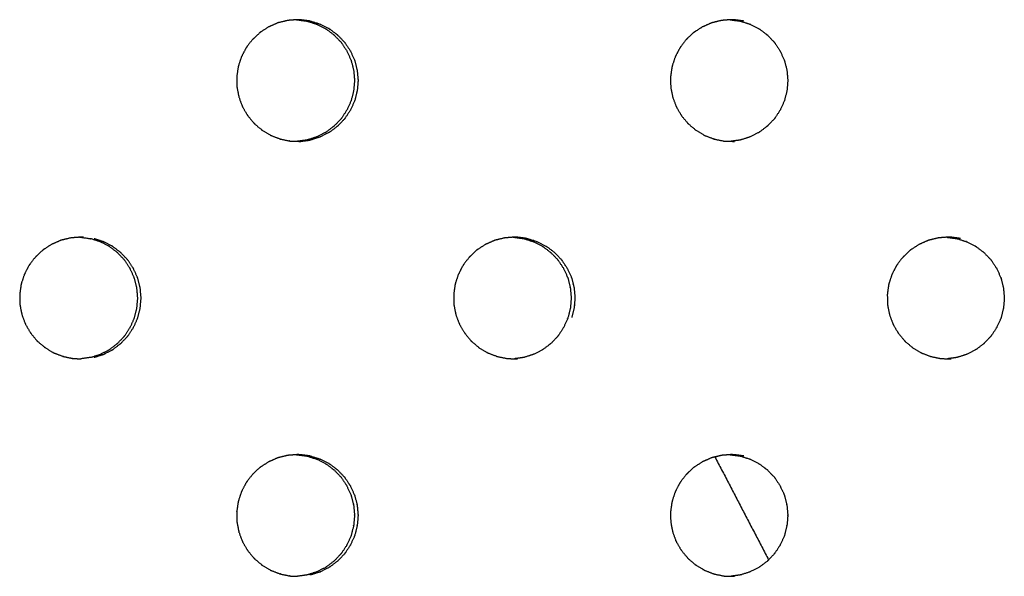
# Model space of a CAD drawing. Units: millimetres. Extents: x 234 to 3544, y -568 to 1747.
# Drawn here: x 1452 to 1508, y 154 to 186 of the extents above; entities that cross this region are included whole.
import ezdxf

# ---------------------------------------------------------------- set-up
doc = ezdxf.new("R2010")
doc.units = ezdxf.units.MM
doc.header["$MEASUREMENT"] = 0

msp = doc.modelspace()

# ---------------------------------------------------------------- linework, layer by layer
at = {"color": 0}
for points, knots in [([(1466.904, 185.928), (1466.671, 185.871), (1466.438, 185.814), (1466.405, 185.807), (1466.373, 185.799), (1466.338, 185.787), (1466.303, 185.775), (1466.097, 185.683), (1465.89, 185.591), (1465.843, 185.57), (1465.796, 185.549), (1465.591, 185.416), (1465.386, 185.283), (1465.361, 185.267), (1465.337, 185.251), (1465.308, 185.228), (1465.279, 185.205), (1465.111, 185.047), (1464.944, 184.889), (1464.909, 184.857), (1464.874, 184.824), (1464.722, 184.627), (1464.571, 184.43), (1464.555, 184.41), (1464.54, 184.39), (1464.52, 184.359), (1464.5, 184.328), (1464.392, 184.119), (1464.284, 183.911), (1464.264, 183.872), (1464.244, 183.833), (1464.164, 183.593), (1464.085, 183.353), (1464.078, 183.333), (1464.071, 183.312), (1464.063, 183.277), (1464.055, 183.241), (1464.021, 183.004), (1463.987, 182.768), (1463.982, 182.729), (1463.976, 182.689), (1463.98, 182.432), (1463.985, 182.175), (1463.985, 182.158), (1463.985, 182.14), (1463.989, 182.104), (1463.993, 182.067), (1464.04, 181.829), (1464.087, 181.591), (1464.094, 181.556), (1464.101, 181.521), (1464.191, 181.276), (1464.281, 181.031), (1464.286, 181.019), (1464.29, 181.006), (1464.306, 180.972), (1464.322, 180.939), (1464.447, 180.727), (1464.572, 180.515), (1464.588, 180.487), (1464.604, 180.459), (1464.772, 180.255), (1464.941, 180.051), (1464.947, 180.044), (1464.953, 180.037), (1464.979, 180.01), (1465.005, 179.984), (1465.195, 179.823), (1465.386, 179.661), (1465.408, 179.643), (1465.429, 179.625), (1465.659, 179.486), (1465.888, 179.348), (1465.893, 179.345), (1465.898, 179.342), (1465.931, 179.326), (1465.964, 179.31), (1466.201, 179.219), (1466.438, 179.129), (1466.46, 179.12), (1466.483, 179.112)], [0, 0, 0, 1, 1, 2, 2, 3, 3, 4, 4, 5, 5, 6, 6, 7, 7, 8, 8, 9, 9, 10, 10, 11, 11, 12, 12, 13, 13, 14, 14, 15, 15, 16, 16, 17, 17, 18, 18, 19, 19, 20, 20, 21, 21, 22, 22, 23, 23, 24, 24, 25, 25, 26, 26, 27, 27, 28, 28, 29, 29, 30, 30, 31, 31, 32, 32, 33, 33, 34, 34, 35, 35, 36, 36, 37, 37, 38, 38, 39, 39, 40, 40, 40]), ([(1467.407, 185.968), (1467.211, 185.952), (1467.015, 185.937), (1466.96, 185.932), (1466.904, 185.928)], [5.115499, 5.115499, 5.115499, 6, 6, 7, 7, 7]), ([(1468.187, 185.895), (1467.915, 185.931), (1467.643, 185.967), (1467.625, 185.968), (1467.606, 185.968), (1467.532, 185.97), (1467.458, 185.972), (1467.432, 185.97), (1467.407, 185.968)], [2, 2, 2, 3, 3, 4, 4, 5, 5, 5.115499, 5.115499, 5.115499]), ([(1467.407, 185.968), (1467.423, 185.968), (1467.439, 185.967), (1467.711, 185.931), (1467.983, 185.895), (1467.983, 185.895), (1467.983, 185.895)], [-0.868448, -0.868448, -0.868448, 0, 0, 1, 1, 1.000116, 1.000116, 1.000116]), ([(1467.983, 185.895), (1467.986, 185.894), (1467.989, 185.894), (1468.022, 185.886), (1468.055, 185.879), (1468.304, 185.799), (1468.554, 185.718), (1468.565, 185.715), (1468.576, 185.711), (1468.823, 185.586), (1469.071, 185.46), (1469.077, 185.456), (1469.083, 185.453), (1469.108, 185.437), (1469.133, 185.421), (1469.346, 185.26), (1469.558, 185.099), (1469.564, 185.094), (1469.57, 185.09), (1469.762, 184.889), (1469.954, 184.688), (1469.961, 184.679), (1469.968, 184.671), (1469.984, 184.651), (1470, 184.63), (1470.149, 184.405), (1470.299, 184.179), (1470.301, 184.176), (1470.302, 184.173), (1470.418, 183.92), (1470.533, 183.666), (1470.538, 183.652), (1470.543, 183.638), (1470.55, 183.617), (1470.557, 183.597), (1470.624, 183.331), (1470.692, 183.065), (1470.692, 183.064), (1470.692, 183.064), (1470.717, 182.787), (1470.742, 182.51), (1470.742, 182.491), (1470.742, 182.472), (1470.742, 182.454), (1470.742, 182.436), (1470.718, 182.163), (1470.693, 181.89), (1470.692, 181.885), (1470.691, 181.881), (1470.624, 181.615), (1470.558, 181.349), (1470.55, 181.328), (1470.543, 181.306), (1470.538, 181.293), (1470.533, 181.28), (1470.42, 181.03), (1470.307, 180.78), (1470.303, 180.773), (1470.298, 180.766), (1470.15, 180.541), (1470.001, 180.315), (1469.984, 180.295), (1469.968, 180.274), (1469.961, 180.266), (1469.955, 180.258), (1469.766, 180.06), (1469.577, 179.861), (1469.567, 179.854), (1469.557, 179.846), (1469.346, 179.686), (1469.135, 179.525), (1469.109, 179.508), (1469.083, 179.492), (1469.078, 179.489), (1469.072, 179.485), (1468.828, 179.361), (1468.585, 179.237), (1468.569, 179.232), (1468.554, 179.227), (1468.305, 179.147), (1468.056, 179.066), (1468.023, 179.059), (1467.989, 179.051), (1467.987, 179.05), (1467.984, 179.05)], [0, 0, 0, 1, 1, 2, 2, 3, 3, 4, 4, 5, 5, 6, 6, 7, 7, 8, 8, 9, 9, 10, 10, 11, 11, 12, 12, 13, 13, 14, 14, 15, 15, 16, 16, 17, 17, 18, 18, 19, 19, 20, 20, 21, 21, 22, 22, 23, 23, 24, 24, 25, 25, 26, 26, 27, 27, 28, 28, 29, 29, 30, 30, 31, 31, 32, 32, 33, 33, 34, 34, 35, 35, 36, 36, 37, 37, 38, 38, 39, 39, 40, 40, 41, 41, 42, 42, 42]), ([(1468.187, 185.895), (1468.19, 185.894), (1468.193, 185.894), (1468.226, 185.886), (1468.259, 185.879), (1468.508, 185.799), (1468.758, 185.718), (1468.769, 185.715), (1468.78, 185.711), (1469.027, 185.586), (1469.275, 185.46), (1469.281, 185.456), (1469.287, 185.453), (1469.312, 185.437), (1469.337, 185.421), (1469.55, 185.26), (1469.762, 185.099), (1469.768, 185.094), (1469.774, 185.09), (1469.966, 184.889), (1470.158, 184.688), (1470.165, 184.679), (1470.172, 184.671), (1470.188, 184.651), (1470.204, 184.63), (1470.353, 184.405), (1470.503, 184.179), (1470.505, 184.176), (1470.507, 184.173), (1470.622, 183.92), (1470.737, 183.666), (1470.742, 183.652), (1470.747, 183.638), (1470.754, 183.617), (1470.761, 183.597), (1470.828, 183.331), (1470.896, 183.065), (1470.896, 183.064), (1470.896, 183.064), (1470.921, 182.787), (1470.946, 182.51), (1470.946, 182.491), (1470.946, 182.472), (1470.946, 182.454), (1470.946, 182.436), (1470.922, 182.163), (1470.897, 181.89), (1470.896, 181.885), (1470.895, 181.881), (1470.828, 181.615), (1470.762, 181.349), (1470.754, 181.328), (1470.747, 181.306), (1470.742, 181.293), (1470.737, 181.28), (1470.624, 181.03), (1470.511, 180.78), (1470.507, 180.773), (1470.502, 180.766), (1470.354, 180.541), (1470.205, 180.315), (1470.188, 180.295), (1470.172, 180.274), (1470.165, 180.266), (1470.159, 180.258), (1469.97, 180.06), (1469.781, 179.861), (1469.771, 179.854), (1469.761, 179.846), (1469.55, 179.686), (1469.339, 179.525), (1469.313, 179.508), (1469.287, 179.492), (1469.282, 179.489), (1469.276, 179.485), (1469.033, 179.361), (1468.789, 179.237), (1468.773, 179.232), (1468.758, 179.227), (1468.509, 179.147), (1468.26, 179.066), (1468.227, 179.059), (1468.193, 179.051), (1468.191, 179.05), (1468.189, 179.05)], [0, 0, 0, 1, 1, 2, 2, 3, 3, 4, 4, 5, 5, 6, 6, 7, 7, 8, 8, 9, 9, 10, 10, 11, 11, 12, 12, 13, 13, 14, 14, 15, 15, 16, 16, 17, 17, 18, 18, 19, 19, 20, 20, 21, 21, 22, 22, 23, 23, 24, 24, 25, 25, 26, 26, 27, 27, 28, 28, 29, 29, 30, 30, 31, 31, 32, 32, 33, 33, 34, 34, 35, 35, 36, 36, 37, 37, 38, 38, 39, 39, 40, 40, 41, 41, 42, 42, 42]), ([(1491.823, 185.928), (1491.59, 185.871), (1491.357, 185.814), (1491.325, 185.807), (1491.292, 185.799), (1491.257, 185.787), (1491.223, 185.775), (1491.016, 185.683), (1490.81, 185.591), (1490.763, 185.57), (1490.715, 185.549), (1490.511, 185.416), (1490.306, 185.283), (1490.281, 185.267), (1490.257, 185.251), (1490.228, 185.228), (1490.199, 185.205), (1490.032, 185.047), (1489.864, 184.889), (1489.829, 184.857), (1489.795, 184.824), (1489.643, 184.627), (1489.491, 184.43), (1489.476, 184.41), (1489.46, 184.39), (1489.441, 184.359), (1489.421, 184.328), (1489.313, 184.119), (1489.205, 183.911), (1489.185, 183.872), (1489.165, 183.833), (1489.086, 183.593), (1489.006, 183.353), (1488.999, 183.333), (1488.993, 183.312), (1488.984, 183.277), (1488.976, 183.241), (1488.942, 183.004), (1488.909, 182.768), (1488.903, 182.729), (1488.897, 182.689), (1488.902, 182.432), (1488.906, 182.175), (1488.906, 182.158), (1488.906, 182.14), (1488.91, 182.104), (1488.914, 182.067), (1488.961, 181.829), (1489.008, 181.591), (1489.015, 181.556), (1489.022, 181.521), (1489.112, 181.276), (1489.202, 181.031), (1489.207, 181.019), (1489.211, 181.006), (1489.227, 180.972), (1489.243, 180.939), (1489.368, 180.727), (1489.492, 180.515), (1489.509, 180.487), (1489.525, 180.459), (1489.693, 180.255), (1489.861, 180.051), (1489.867, 180.044), (1489.873, 180.037), (1489.899, 180.01), (1489.925, 179.984), (1490.116, 179.823), (1490.306, 179.661), (1490.328, 179.643), (1490.349, 179.625), (1490.578, 179.486), (1490.808, 179.348), (1490.812, 179.345), (1490.817, 179.342), (1490.85, 179.326), (1490.883, 179.31), (1491.12, 179.219), (1491.357, 179.129), (1491.379, 179.12), (1491.402, 179.112), (1491.668, 179.056), (1491.934, 179.001), (1491.935, 179.001), (1491.937, 179)], [0, 0, 0, 1, 1, 2, 2, 3, 3, 4, 4, 5, 5, 6, 6, 7, 7, 8, 8, 9, 9, 10, 10, 11, 11, 12, 12, 13, 13, 14, 14, 15, 15, 16, 16, 17, 17, 18, 18, 19, 19, 20, 20, 21, 21, 22, 22, 23, 23, 24, 24, 25, 25, 26, 26, 27, 27, 28, 28, 29, 29, 30, 30, 31, 31, 32, 32, 33, 33, 34, 34, 35, 35, 36, 36, 37, 37, 38, 38, 39, 39, 40, 40, 41, 41, 42, 42, 42]), ([(1493.105, 185.895), (1492.833, 185.931), (1492.562, 185.967), (1492.543, 185.968), (1492.524, 185.968), (1492.45, 185.97), (1492.376, 185.972), (1492.155, 185.955), (1491.934, 185.937), (1491.879, 185.932), (1491.823, 185.928)], [2, 2, 2, 3, 3, 4, 4, 5, 5, 6, 6, 6.99947, 6.99947, 6.99947]), ([(1492.32, 185.968), (1492.327, 185.968), (1492.334, 185.967), (1492.605, 185.931), (1492.877, 185.895), (1492.877, 185.895), (1492.877, 185.895)], [-0.375969, -0.375969, -0.375969, 0, 0, 1, 1, 1.001579, 1.001579, 1.001579]), ([(1492.877, 185.895), (1492.88, 185.894), (1492.883, 185.894), (1492.916, 185.886), (1492.949, 185.879), (1493.198, 185.799), (1493.447, 185.718), (1493.458, 185.715), (1493.469, 185.711), (1493.716, 185.586), (1493.964, 185.46), (1493.97, 185.456), (1493.976, 185.453), (1494.001, 185.437), (1494.026, 185.421), (1494.238, 185.26), (1494.45, 185.099), (1494.456, 185.094), (1494.462, 185.09), (1494.654, 184.889), (1494.846, 184.688), (1494.853, 184.679), (1494.86, 184.671), (1494.876, 184.651), (1494.892, 184.63), (1495.041, 184.405), (1495.191, 184.179), (1495.192, 184.176), (1495.194, 184.173), (1495.309, 183.92), (1495.424, 183.666), (1495.429, 183.652), (1495.434, 183.638), (1495.442, 183.617), (1495.449, 183.597), (1495.516, 183.331), (1495.583, 183.065), (1495.583, 183.064), (1495.583, 183.064), (1495.608, 182.787), (1495.633, 182.51), (1495.633, 182.491), (1495.633, 182.472), (1495.633, 182.454), (1495.633, 182.436), (1495.609, 182.163), (1495.585, 181.89), (1495.584, 181.885), (1495.583, 181.881), (1495.516, 181.615), (1495.449, 181.349), (1495.442, 181.328), (1495.434, 181.306), (1495.43, 181.293), (1495.425, 181.28), (1495.312, 181.03), (1495.199, 180.78), (1495.195, 180.773), (1495.19, 180.766), (1495.042, 180.541), (1494.893, 180.315), (1494.877, 180.295), (1494.86, 180.274), (1494.854, 180.266), (1494.847, 180.258), (1494.658, 180.06), (1494.469, 179.861), (1494.46, 179.854), (1494.45, 179.846), (1494.239, 179.686), (1494.028, 179.525), (1494.002, 179.508), (1493.976, 179.492), (1493.97, 179.489), (1493.965, 179.485), (1493.722, 179.361), (1493.478, 179.237), (1493.463, 179.232), (1493.447, 179.227), (1493.199, 179.147), (1492.95, 179.066), (1492.916, 179.059), (1492.883, 179.051), (1492.88, 179.05), (1492.878, 179.05)], [0, 0, 0, 1, 1, 2, 2, 3, 3, 4, 4, 5, 5, 6, 6, 7, 7, 8, 8, 9, 9, 10, 10, 11, 11, 12, 12, 13, 13, 14, 14, 15, 15, 16, 16, 17, 17, 18, 18, 19, 19, 20, 20, 21, 21, 22, 22, 23, 23, 24, 24, 25, 25, 26, 26, 27, 27, 28, 28, 29, 29, 30, 30, 31, 31, 32, 32, 33, 33, 34, 34, 35, 35, 36, 36, 37, 37, 38, 38, 39, 39, 40, 40, 41, 41, 42, 42, 42]), ([(1466.483, 179.112), (1466.483, 179.112), (1466.483, 179.112), (1466.749, 179.056), (1467.015, 179.001), (1467.017, 179.001), (1467.018, 179), (1467.055, 178.996), (1467.091, 178.992), (1467.283, 178.987), (1467.475, 178.982)], [1.998894, 1.998894, 1.998894, 2, 2, 3, 3, 4, 4, 5, 5, 5.745119, 5.745119, 5.745119]), ([(1467.985, 179.05), (1467.985, 179.05), (1467.984, 179.05), (1467.73, 179.016), (1467.475, 178.982)], [8.9988668, 8.9988668, 8.9988668, 9, 9, 9.9394502, 9.9394502, 9.9394502]), ([(1467.475, 178.982), (1467.541, 178.98), (1467.606, 178.978), (1467.626, 178.978), (1467.646, 178.977), (1467.917, 179.014), (1468.189, 179.05)], [5.745119, 5.745119, 5.745119, 6, 6, 7, 7, 8, 8, 8]), ([(1491.937, 179), (1491.974, 178.996), (1492.01, 178.992), (1492.267, 178.985), (1492.524, 178.978), (1492.544, 178.978), (1492.564, 178.977)], [2, 2, 2, 3, 3, 4, 4, 4.996403, 4.996403, 4.996403]), ([(1454.438, 173.428), (1454.204, 173.371), (1453.971, 173.314), (1453.938, 173.307), (1453.906, 173.299), (1453.871, 173.287), (1453.836, 173.275), (1453.63, 173.183), (1453.423, 173.091), (1453.376, 173.07), (1453.328, 173.049), (1453.123, 172.916), (1452.918, 172.783), (1452.894, 172.767), (1452.869, 172.751), (1452.84, 172.728), (1452.811, 172.705), (1452.644, 172.547), (1452.476, 172.389), (1452.441, 172.357), (1452.407, 172.324), (1452.255, 172.127), (1452.103, 171.93), (1452.087, 171.91), (1452.072, 171.89), (1452.052, 171.859), (1452.032, 171.827), (1451.924, 171.619), (1451.816, 171.411), (1451.796, 171.372), (1451.776, 171.333), (1451.697, 171.093), (1451.617, 170.853), (1451.61, 170.833), (1451.604, 170.812), (1451.595, 170.777), (1451.587, 170.741), (1451.553, 170.504), (1451.519, 170.268), (1451.514, 170.229), (1451.508, 170.189), (1451.512, 169.932), (1451.517, 169.676), (1451.517, 169.658), (1451.517, 169.64), (1451.521, 169.604), (1451.525, 169.567), (1451.572, 169.329), (1451.619, 169.091), (1451.626, 169.056), (1451.633, 169.021), (1451.723, 168.776), (1451.813, 168.531), (1451.818, 168.519), (1451.823, 168.506), (1451.838, 168.472), (1451.854, 168.439), (1451.979, 168.227), (1452.104, 168.015), (1452.12, 167.987), (1452.136, 167.959), (1452.305, 167.755), (1452.473, 167.551), (1452.479, 167.544), (1452.485, 167.537), (1452.511, 167.51), (1452.537, 167.484), (1452.728, 167.323), (1452.919, 167.161), (1452.94, 167.143), (1452.962, 167.125), (1453.191, 166.986), (1453.421, 166.848), (1453.425, 166.845), (1453.43, 166.842), (1453.463, 166.826), (1453.497, 166.81), (1453.734, 166.719), (1453.971, 166.629), (1453.993, 166.62), (1454.016, 166.612)], [0, 0, 0, 1, 1, 2, 2, 3, 3, 4, 4, 5, 5, 6, 6, 7, 7, 8, 8, 9, 9, 10, 10, 11, 11, 12, 12, 13, 13, 14, 14, 15, 15, 16, 16, 17, 17, 18, 18, 19, 19, 20, 20, 21, 21, 22, 22, 23, 23, 24, 24, 25, 25, 26, 26, 27, 27, 28, 28, 29, 29, 30, 30, 31, 31, 32, 32, 33, 33, 34, 34, 35, 35, 36, 36, 37, 37, 38, 38, 39, 39, 40, 40, 40]), ([(1454.943, 173.468), (1454.746, 173.453), (1454.549, 173.437), (1454.493, 173.432), (1454.438, 173.428)], [9.108751, 9.108751, 9.108751, 10, 10, 11, 11, 11]), ([(1455.177, 173.467), (1455.158, 173.468), (1455.139, 173.468), (1455.065, 173.47), (1454.991, 173.472), (1454.967, 173.47), (1454.943, 173.468)], [7.003265, 7.003265, 7.003265, 8, 8, 9, 9, 9.108751, 9.108751, 9.108751]), ([(1454.943, 173.468), (1454.945, 173.468), (1454.947, 173.468), (1454.966, 173.468), (1454.985, 173.467), (1455.257, 173.431), (1455.528, 173.395), (1455.531, 173.394), (1455.534, 173.394), (1455.567, 173.386), (1455.6, 173.379), (1455.6, 173.379), (1455.6, 173.379)], [-1.02793, -1.02793, -1.02793, -1, -1, 0, 0, 1, 1, 2, 2, 3, 3, 3.000062, 3.000062, 3.000062]), ([(1455.602, 166.566), (1455.851, 166.647), (1456.1, 166.727), (1456.115, 166.732), (1456.13, 166.737), (1456.374, 166.861), (1456.618, 166.985), (1456.624, 166.989), (1456.629, 166.992), (1456.655, 167.008), (1456.681, 167.025), (1456.892, 167.186), (1457.104, 167.346), (1457.113, 167.354), (1457.123, 167.361), (1457.312, 167.56), (1457.501, 167.758), (1457.508, 167.766), (1457.514, 167.774), (1457.531, 167.795), (1457.547, 167.815), (1457.696, 168.041), (1457.844, 168.266), (1457.849, 168.273), (1457.854, 168.28), (1457.967, 168.53), (1458.08, 168.78), (1458.085, 168.793), (1458.089, 168.806), (1458.097, 168.828), (1458.104, 168.849), (1458.171, 169.115), (1458.238, 169.381), (1458.239, 169.385), (1458.24, 169.39), (1458.264, 169.663), (1458.288, 169.936), (1458.288, 169.954), (1458.288, 169.972), (1458.288, 169.991), (1458.288, 170.01), (1458.263, 170.287), (1458.238, 170.564), (1458.238, 170.564), (1458.238, 170.565), (1458.171, 170.831), (1458.104, 171.097), (1458.096, 171.117), (1458.089, 171.138), (1458.084, 171.152), (1458.079, 171.166), (1457.964, 171.42), (1457.849, 171.673), (1457.847, 171.676), (1457.845, 171.679), (1457.696, 171.905), (1457.546, 172.13), (1457.53, 172.151), (1457.514, 172.171), (1457.507, 172.179), (1457.5, 172.188), (1457.308, 172.389), (1457.116, 172.59), (1457.11, 172.594), (1457.104, 172.599), (1456.892, 172.76), (1456.679, 172.921), (1456.654, 172.937), (1456.629, 172.953), (1456.623, 172.956), (1456.617, 172.96), (1456.369, 173.086), (1456.121, 173.211), (1456.111, 173.215), (1456.1, 173.218), (1455.85, 173.299), (1455.6, 173.379)], [0, 0, 0, 1, 1, 2, 2, 3, 3, 4, 4, 5, 5, 6, 6, 7, 7, 8, 8, 9, 9, 10, 10, 11, 11, 12, 12, 13, 13, 14, 14, 15, 15, 16, 16, 17, 17, 18, 18, 19, 19, 20, 20, 21, 21, 22, 22, 23, 23, 24, 24, 25, 25, 26, 26, 27, 27, 28, 28, 29, 29, 30, 30, 31, 31, 32, 32, 33, 33, 34, 34, 35, 35, 36, 36, 37, 37, 38, 38, 38]), ([(1455.794, 166.566), (1456.043, 166.647), (1456.292, 166.727), (1456.307, 166.732), (1456.323, 166.737), (1456.567, 166.861), (1456.81, 166.985), (1456.816, 166.989), (1456.821, 166.992), (1456.847, 167.008), (1456.873, 167.025), (1457.084, 167.186), (1457.296, 167.346), (1457.305, 167.354), (1457.315, 167.361), (1457.504, 167.56), (1457.694, 167.758), (1457.7, 167.766), (1457.706, 167.774), (1457.723, 167.795), (1457.739, 167.815), (1457.888, 168.041), (1458.037, 168.266), (1458.041, 168.273), (1458.046, 168.28), (1458.159, 168.53), (1458.272, 168.78), (1458.277, 168.793), (1458.281, 168.806), (1458.289, 168.828), (1458.296, 168.849), (1458.363, 169.115), (1458.43, 169.381), (1458.431, 169.385), (1458.432, 169.39), (1458.456, 169.663), (1458.481, 169.936), (1458.481, 169.954), (1458.481, 169.972), (1458.481, 169.991), (1458.481, 170.01), (1458.456, 170.287), (1458.431, 170.564), (1458.43, 170.564), (1458.43, 170.565), (1458.363, 170.831), (1458.296, 171.097), (1458.289, 171.117), (1458.281, 171.138), (1458.276, 171.152), (1458.271, 171.166), (1458.156, 171.42), (1458.041, 171.673), (1458.039, 171.676), (1458.037, 171.679), (1457.888, 171.905), (1457.739, 172.13), (1457.722, 172.151), (1457.706, 172.171), (1457.699, 172.179), (1457.692, 172.188), (1457.5, 172.389), (1457.308, 172.59), (1457.302, 172.594), (1457.296, 172.599), (1457.084, 172.76), (1456.871, 172.921), (1456.846, 172.937), (1456.821, 172.953), (1456.815, 172.956), (1456.809, 172.96), (1456.561, 173.086), (1456.313, 173.211), (1456.303, 173.215), (1456.292, 173.218), (1456.042, 173.299), (1455.792, 173.379)], [0, 0, 0, 1, 1, 2, 2, 3, 3, 4, 4, 5, 5, 6, 6, 7, 7, 8, 8, 9, 9, 10, 10, 11, 11, 12, 12, 13, 13, 14, 14, 15, 15, 16, 16, 17, 17, 18, 18, 19, 19, 20, 20, 21, 21, 22, 22, 23, 23, 24, 24, 25, 25, 26, 26, 27, 27, 28, 28, 29, 29, 30, 30, 31, 31, 32, 32, 33, 33, 34, 34, 35, 35, 36, 36, 37, 37, 38, 38, 38]), ([(1479.367, 173.428), (1479.133, 173.371), (1478.9, 173.314), (1478.867, 173.307), (1478.835, 173.299), (1478.8, 173.287), (1478.766, 173.275), (1478.559, 173.183), (1478.353, 173.091), (1478.305, 173.07), (1478.258, 173.049), (1478.053, 172.916), (1477.848, 172.783), (1477.824, 172.767), (1477.799, 172.751), (1477.77, 172.728), (1477.741, 172.705), (1477.574, 172.547), (1477.407, 172.389), (1477.372, 172.357), (1477.337, 172.324), (1477.185, 172.127), (1477.033, 171.93), (1477.018, 171.91), (1477.003, 171.89), (1476.983, 171.859), (1476.963, 171.827), (1476.855, 171.619), (1476.747, 171.411), (1476.727, 171.372), (1476.707, 171.333), (1476.628, 171.093), (1476.548, 170.853), (1476.541, 170.833), (1476.535, 170.812), (1476.526, 170.777), (1476.518, 170.741), (1476.484, 170.504), (1476.451, 170.268), (1476.445, 170.229), (1476.439, 170.189), (1476.444, 169.932), (1476.448, 169.676), (1476.448, 169.658), (1476.448, 169.64), (1476.452, 169.604), (1476.456, 169.567), (1476.503, 169.329), (1476.55, 169.091), (1476.557, 169.056), (1476.564, 169.021), (1476.654, 168.776), (1476.744, 168.531), (1476.749, 168.519), (1476.753, 168.506), (1476.769, 168.472), (1476.785, 168.439), (1476.91, 168.227), (1477.035, 168.015), (1477.051, 167.987), (1477.067, 167.959), (1477.235, 167.755), (1477.403, 167.551), (1477.409, 167.544), (1477.416, 167.537), (1477.441, 167.51), (1477.467, 167.484), (1477.658, 167.323), (1477.849, 167.161), (1477.87, 167.143), (1477.892, 167.125), (1478.121, 166.986), (1478.35, 166.848), (1478.355, 166.845), (1478.36, 166.842), (1478.393, 166.826), (1478.426, 166.81), (1478.663, 166.719), (1478.9, 166.629), (1478.922, 166.62), (1478.945, 166.612), (1479.211, 166.556), (1479.477, 166.501), (1479.479, 166.501), (1479.48, 166.5)], [0, 0, 0, 1, 1, 2, 2, 3, 3, 4, 4, 5, 5, 6, 6, 7, 7, 8, 8, 9, 9, 10, 10, 11, 11, 12, 12, 13, 13, 14, 14, 15, 15, 16, 16, 17, 17, 18, 18, 19, 19, 20, 20, 21, 21, 22, 22, 23, 23, 24, 24, 25, 25, 26, 26, 27, 27, 28, 28, 29, 29, 30, 30, 31, 31, 32, 32, 33, 33, 34, 34, 35, 35, 36, 36, 37, 37, 38, 38, 39, 39, 40, 40, 41, 41, 42, 42, 42]), ([(1479.865, 173.468), (1479.671, 173.452), (1479.477, 173.437), (1479.422, 173.432), (1479.367, 173.428), (1479.366, 173.428), (1479.366, 173.428)], [5.122672, 5.122672, 5.122672, 6, 6, 7, 7, 7.00083, 7.00083, 7.00083]), ([(1480.648, 173.395), (1480.377, 173.431), (1480.105, 173.467), (1480.086, 173.468), (1480.068, 173.468), (1479.994, 173.47), (1479.92, 173.472), (1479.893, 173.47), (1479.865, 173.468)], [2, 2, 2, 3, 3, 4, 4, 5, 5, 5.122672, 5.122672, 5.122672]), ([(1479.865, 173.468), (1479.877, 173.468), (1479.889, 173.467), (1480.161, 173.431), (1480.432, 173.395), (1480.433, 173.395), (1480.433, 173.395)], [-0.631029, -0.631029, -0.631029, 0, 0, 1, 1, 1.001285, 1.001285, 1.001285]), ([(1480.432, 173.395), (1480.435, 173.394), (1480.438, 173.394), (1480.471, 173.386), (1480.504, 173.379), (1480.754, 173.299), (1481.003, 173.218), (1481.014, 173.215), (1481.025, 173.211), (1481.272, 173.086), (1481.52, 172.96), (1481.526, 172.956), (1481.532, 172.953), (1481.557, 172.937), (1481.582, 172.921), (1481.795, 172.76), (1482.007, 172.599), (1482.013, 172.594), (1482.018, 172.59), (1482.211, 172.389), (1482.403, 172.188), (1482.41, 172.179), (1482.416, 172.171), (1482.433, 172.151), (1482.449, 172.13), (1482.598, 171.905), (1482.747, 171.679), (1482.749, 171.676), (1482.751, 171.673), (1482.866, 171.42), (1482.981, 171.166), (1482.986, 171.152), (1482.991, 171.138), (1482.998, 171.117), (1483.006, 171.097), (1483.073, 170.831), (1483.14, 170.565), (1483.14, 170.564), (1483.14, 170.564), (1483.165, 170.287), (1483.19, 170.01), (1483.19, 169.991), (1483.19, 169.972), (1483.19, 169.954), (1483.19, 169.936), (1483.166, 169.663), (1483.142, 169.39), (1483.141, 169.385), (1483.14, 169.381), (1483.073, 169.115), (1483.006, 168.849), (1482.999, 168.828), (1482.991, 168.806), (1482.986, 168.793), (1482.982, 168.78), (1482.869, 168.53), (1482.756, 168.28), (1482.751, 168.273), (1482.747, 168.266), (1482.598, 168.041), (1482.45, 167.815), (1482.433, 167.795), (1482.416, 167.774), (1482.41, 167.766), (1482.404, 167.758), (1482.215, 167.56), (1482.026, 167.361), (1482.016, 167.354), (1482.006, 167.346), (1481.795, 167.186), (1481.584, 167.025), (1481.558, 167.008), (1481.532, 166.992), (1481.527, 166.989), (1481.521, 166.985), (1481.278, 166.861), (1481.034, 166.737), (1481.019, 166.732), (1481.003, 166.727), (1480.754, 166.647), (1480.506, 166.566), (1480.472, 166.558), (1480.438, 166.551), (1480.436, 166.55), (1480.434, 166.55)], [0, 0, 0, 1, 1, 2, 2, 3, 3, 4, 4, 5, 5, 6, 6, 7, 7, 8, 8, 9, 9, 10, 10, 11, 11, 12, 12, 13, 13, 14, 14, 15, 15, 16, 16, 17, 17, 18, 18, 19, 19, 20, 20, 21, 21, 22, 22, 23, 23, 24, 24, 25, 25, 26, 26, 27, 27, 28, 28, 29, 29, 30, 30, 31, 31, 32, 32, 33, 33, 34, 34, 35, 35, 36, 36, 37, 37, 38, 38, 39, 39, 40, 40, 41, 41, 42, 42, 42]), ([(1480.648, 173.395), (1480.651, 173.394), (1480.654, 173.394), (1480.687, 173.386), (1480.72, 173.379), (1480.97, 173.299), (1481.219, 173.218), (1481.23, 173.215), (1481.241, 173.211), (1481.488, 173.086), (1481.736, 172.96), (1481.742, 172.956), (1481.748, 172.953), (1481.773, 172.937), (1481.798, 172.921), (1482.011, 172.76), (1482.223, 172.599), (1482.229, 172.594), (1482.234, 172.59), (1482.427, 172.389), (1482.619, 172.188), (1482.626, 172.179), (1482.632, 172.171), (1482.649, 172.151), (1482.665, 172.13), (1482.814, 171.905), (1482.963, 171.679), (1482.965, 171.676), (1482.967, 171.673), (1483.082, 171.42), (1483.197, 171.166), (1483.202, 171.152), (1483.207, 171.138), (1483.214, 171.117), (1483.222, 171.097), (1483.289, 170.831), (1483.356, 170.565), (1483.356, 170.564), (1483.356, 170.564), (1483.381, 170.287), (1483.406, 170.01), (1483.406, 169.991), (1483.406, 169.972), (1483.406, 169.954), (1483.406, 169.936), (1483.382, 169.663), (1483.358, 169.39), (1483.357, 169.385), (1483.356, 169.381), (1483.289, 169.115), (1483.222, 168.849)], [0, 0, 0, 1, 1, 2, 2, 3, 3, 4, 4, 5, 5, 6, 6, 7, 7, 8, 8, 9, 9, 10, 10, 11, 11, 12, 12, 13, 13, 14, 14, 15, 15, 16, 16, 17, 17, 18, 18, 19, 19, 20, 20, 21, 21, 22, 22, 23, 23, 24, 24, 25, 25, 25]), ([(1504.275, 173.428), (1504.042, 173.371), (1503.808, 173.314), (1503.776, 173.307), (1503.744, 173.299), (1503.709, 173.287), (1503.674, 173.275), (1503.468, 173.183), (1503.262, 173.091), (1503.214, 173.07), (1503.167, 173.049), (1502.963, 172.916), (1502.758, 172.783), (1502.733, 172.767), (1502.709, 172.751), (1502.68, 172.728), (1502.651, 172.705), (1502.484, 172.547), (1502.316, 172.389), (1502.282, 172.357), (1502.247, 172.324), (1502.095, 172.127), (1501.944, 171.93), (1501.928, 171.91), (1501.913, 171.89), (1501.893, 171.859), (1501.873, 171.827), (1501.766, 171.619), (1501.658, 171.411), (1501.638, 171.372), (1501.618, 171.333), (1501.538, 171.093), (1501.459, 170.853), (1501.452, 170.833), (1501.445, 170.812), (1501.437, 170.777), (1501.428, 170.741), (1501.395, 170.504), (1501.361, 170.268), (1501.356, 170.229), (1501.35, 170.189), (1501.354, 169.932), (1501.359, 169.676), (1501.359, 169.658), (1501.359, 169.64), (1501.363, 169.604), (1501.367, 169.567), (1501.414, 169.329), (1501.461, 169.091), (1501.468, 169.056), (1501.475, 169.021), (1501.565, 168.776), (1501.655, 168.531), (1501.659, 168.519), (1501.664, 168.506), (1501.68, 168.472), (1501.695, 168.439), (1501.82, 168.227), (1501.945, 168.015), (1501.961, 167.987), (1501.977, 167.959), (1502.145, 167.755), (1502.313, 167.551), (1502.319, 167.544), (1502.325, 167.537), (1502.351, 167.51), (1502.377, 167.484), (1502.568, 167.323), (1502.758, 167.161), (1502.78, 167.143), (1502.801, 167.125), (1503.03, 166.986), (1503.259, 166.848), (1503.264, 166.845), (1503.269, 166.842), (1503.302, 166.826), (1503.335, 166.81), (1503.572, 166.719), (1503.809, 166.629), (1503.831, 166.62), (1503.854, 166.612), (1504.119, 166.556), (1504.385, 166.501), (1504.387, 166.501), (1504.388, 166.5)], [0, 0, 0, 1, 1, 2, 2, 3, 3, 4, 4, 5, 5, 6, 6, 7, 7, 8, 8, 9, 9, 10, 10, 11, 11, 12, 12, 13, 13, 14, 14, 15, 15, 16, 16, 17, 17, 18, 18, 19, 19, 20, 20, 21, 21, 22, 22, 23, 23, 24, 24, 25, 25, 26, 26, 27, 27, 28, 28, 29, 29, 30, 30, 31, 31, 32, 32, 33, 33, 34, 34, 35, 35, 36, 36, 37, 37, 38, 38, 39, 39, 40, 40, 41, 41, 42, 42, 42]), ([(1505.556, 173.395), (1505.284, 173.431), (1505.013, 173.467), (1504.994, 173.468), (1504.975, 173.468), (1504.901, 173.47), (1504.827, 173.472), (1504.606, 173.455), (1504.385, 173.437), (1504.33, 173.432), (1504.275, 173.428)], [2, 2, 2, 3, 3, 4, 4, 5, 5, 6, 6, 6.999906, 6.999906, 6.999906]), ([(1504.767, 173.467), (1504.77, 173.467), (1504.773, 173.467), (1505.044, 173.431), (1505.316, 173.395)], [-0.145127, -0.145127, -0.145127, 0, 0, 0.999828, 0.999828, 0.999828]), ([(1505.316, 173.395), (1505.319, 173.394), (1505.321, 173.394), (1505.354, 173.386), (1505.387, 173.379), (1505.637, 173.299), (1505.886, 173.218), (1505.897, 173.215), (1505.907, 173.211), (1506.155, 173.086), (1506.402, 172.96), (1506.408, 172.956), (1506.414, 172.953), (1506.439, 172.937), (1506.465, 172.921), (1506.676, 172.76), (1506.888, 172.599), (1506.894, 172.594), (1506.9, 172.59), (1507.092, 172.389), (1507.284, 172.188), (1507.291, 172.179), (1507.298, 172.171), (1507.314, 172.151), (1507.33, 172.13), (1507.479, 171.905), (1507.628, 171.679), (1507.63, 171.676), (1507.632, 171.673), (1507.747, 171.42), (1507.862, 171.166), (1507.867, 171.152), (1507.872, 171.138), (1507.879, 171.117), (1507.887, 171.097), (1507.954, 170.831), (1508.021, 170.565), (1508.021, 170.564), (1508.021, 170.564), (1508.046, 170.287), (1508.071, 170.01), (1508.071, 169.991), (1508.071, 169.972), (1508.071, 169.954), (1508.071, 169.936), (1508.047, 169.663), (1508.023, 169.39), (1508.021, 169.385), (1508.02, 169.381), (1507.954, 169.115), (1507.887, 168.849), (1507.879, 168.828), (1507.872, 168.806), (1507.867, 168.793), (1507.863, 168.78), (1507.75, 168.53), (1507.637, 168.28), (1507.632, 168.273), (1507.628, 168.266), (1507.479, 168.041), (1507.331, 167.815), (1507.314, 167.795), (1507.298, 167.774), (1507.292, 167.766), (1507.285, 167.758), (1507.096, 167.56), (1506.908, 167.361), (1506.898, 167.354), (1506.888, 167.346), (1506.677, 167.186), (1506.466, 167.025), (1506.44, 167.008), (1506.414, 166.992), (1506.409, 166.989), (1506.404, 166.985), (1506.16, 166.861), (1505.917, 166.737), (1505.901, 166.732), (1505.886, 166.727), (1505.637, 166.647), (1505.389, 166.566), (1505.355, 166.558), (1505.321, 166.551), (1505.319, 166.55), (1505.317, 166.55)], [0, 0, 0, 1, 1, 2, 2, 3, 3, 4, 4, 5, 5, 6, 6, 7, 7, 8, 8, 9, 9, 10, 10, 11, 11, 12, 12, 13, 13, 14, 14, 15, 15, 16, 16, 17, 17, 18, 18, 19, 19, 20, 20, 21, 21, 22, 22, 23, 23, 24, 24, 25, 25, 26, 26, 27, 27, 28, 28, 29, 29, 30, 30, 31, 31, 32, 32, 33, 33, 34, 34, 35, 35, 36, 36, 37, 37, 38, 38, 39, 39, 40, 40, 41, 41, 41.937059, 41.937059, 41.937059]), ([(1454.016, 166.612), (1454.016, 166.612), (1454.016, 166.612), (1454.282, 166.556), (1454.548, 166.501), (1454.55, 166.501), (1454.551, 166.5), (1454.588, 166.496), (1454.625, 166.492), (1454.822, 166.487), (1455.019, 166.482)], [1.999677, 1.999677, 1.999677, 2, 2, 3, 3, 4, 4, 5, 5, 5.765426, 5.765426, 5.765426]), ([(1455.601, 166.566), (1455.568, 166.558), (1455.534, 166.551), (1455.532, 166.55), (1455.53, 166.55), (1455.274, 166.516), (1455.019, 166.482)], [11.006697, 11.006697, 11.006697, 12, 12, 13, 13, 13.942918, 13.942918, 13.942918]), ([(1479.48, 166.5), (1479.517, 166.496), (1479.553, 166.492), (1479.74, 166.487), (1479.927, 166.482)], [2.000337, 2.000337, 2.000337, 3, 3, 3.726588, 3.726588, 3.726588]), ([(1480.434, 166.55), (1480.434, 166.55), (1480.434, 166.55), (1480.181, 166.516), (1479.927, 166.482)], [6.9997965, 6.9997965, 6.9997965, 7, 7, 7.9353957, 7.9353957, 7.9353957]), ([(1479.927, 166.482), (1479.997, 166.48), (1480.068, 166.478), (1480.088, 166.478), (1480.108, 166.477)], [3.726588, 3.726588, 3.726588, 4, 4, 4.987109, 4.987109, 4.987109]), ([(1504.389, 166.5), (1504.425, 166.496), (1504.461, 166.492), (1504.718, 166.485), (1504.975, 166.478), (1504.995, 166.478), (1505.015, 166.477)], [2.007584, 2.007584, 2.007584, 3, 3, 4, 4, 4.985956, 4.985956, 4.985956]), ([(1505.317, 166.55), (1505.317, 166.55), (1505.317, 166.55), (1505.066, 166.516), (1504.815, 166.483)], [6.9985605, 6.9985605, 6.9985605, 7, 7, 7.9283608, 7.9283608, 7.9283608]), ([(1466.904, 160.928), (1466.671, 160.871), (1466.438, 160.814), (1466.405, 160.807), (1466.373, 160.799), (1466.338, 160.787), (1466.303, 160.775), (1466.097, 160.683), (1465.89, 160.591), (1465.843, 160.57), (1465.796, 160.549), (1465.591, 160.416), (1465.386, 160.283), (1465.361, 160.267), (1465.337, 160.251), (1465.308, 160.228), (1465.279, 160.205), (1465.111, 160.047), (1464.944, 159.889), (1464.909, 159.857), (1464.874, 159.824), (1464.722, 159.627), (1464.571, 159.43), (1464.555, 159.41), (1464.54, 159.39), (1464.52, 159.359), (1464.5, 159.327), (1464.392, 159.119), (1464.284, 158.911), (1464.264, 158.872), (1464.244, 158.833), (1464.164, 158.593), (1464.085, 158.353), (1464.078, 158.333), (1464.071, 158.312), (1464.063, 158.277), (1464.055, 158.241), (1464.021, 158.004), (1463.987, 157.768), (1463.982, 157.729), (1463.976, 157.689), (1463.98, 157.432), (1463.985, 157.176), (1463.985, 157.158), (1463.985, 157.14), (1463.989, 157.104), (1463.993, 157.067), (1464.04, 156.829), (1464.087, 156.591), (1464.094, 156.556), (1464.101, 156.521), (1464.191, 156.276), (1464.281, 156.031), (1464.286, 156.019), (1464.29, 156.006), (1464.306, 155.973), (1464.322, 155.939), (1464.447, 155.727), (1464.572, 155.515), (1464.588, 155.487), (1464.604, 155.459), (1464.772, 155.255), (1464.941, 155.051), (1464.947, 155.044), (1464.953, 155.037), (1464.979, 155.01), (1465.005, 154.984), (1465.195, 154.823), (1465.386, 154.661), (1465.408, 154.643), (1465.429, 154.625), (1465.659, 154.486), (1465.888, 154.348), (1465.893, 154.345), (1465.898, 154.342), (1465.931, 154.326), (1465.964, 154.31), (1466.201, 154.219), (1466.438, 154.129), (1466.46, 154.12), (1466.483, 154.112)], [0, 0, 0, 1, 1, 2, 2, 3, 3, 4, 4, 5, 5, 6, 6, 7, 7, 8, 8, 9, 9, 10, 10, 11, 11, 12, 12, 13, 13, 14, 14, 15, 15, 16, 16, 17, 17, 18, 18, 19, 19, 20, 20, 21, 21, 22, 22, 23, 23, 24, 24, 25, 25, 26, 26, 27, 27, 28, 28, 29, 29, 30, 30, 31, 31, 32, 32, 33, 33, 34, 34, 35, 35, 36, 36, 37, 37, 38, 38, 39, 39, 40, 40, 40]), ([(1467.407, 160.968), (1467.211, 160.953), (1467.015, 160.937), (1466.96, 160.932), (1466.904, 160.928)], [5.115316, 5.115316, 5.115316, 6, 6, 7, 7, 7]), ([(1468.187, 160.895), (1467.915, 160.931), (1467.643, 160.967), (1467.625, 160.968), (1467.606, 160.968), (1467.532, 160.97), (1467.458, 160.972), (1467.432, 160.97), (1467.407, 160.968)], [2, 2, 2, 3, 3, 4, 4, 5, 5, 5.115316, 5.115316, 5.115316]), ([(1467.407, 160.968), (1467.423, 160.968), (1467.439, 160.967), (1467.711, 160.931), (1467.982, 160.895)], [-0.866176, -0.866176, -0.866176, 0, 0, 0.999193, 0.999193, 0.999193]), ([(1467.983, 160.895), (1467.986, 160.894), (1467.989, 160.894), (1468.022, 160.886), (1468.055, 160.879), (1468.304, 160.799), (1468.554, 160.718), (1468.565, 160.715), (1468.576, 160.711), (1468.823, 160.586), (1469.071, 160.46), (1469.077, 160.456), (1469.083, 160.452), (1469.108, 160.437), (1469.133, 160.421), (1469.346, 160.26), (1469.558, 160.099), (1469.564, 160.094), (1469.57, 160.09), (1469.762, 159.889), (1469.954, 159.688), (1469.961, 159.679), (1469.968, 159.671), (1469.984, 159.651), (1470, 159.63), (1470.149, 159.405), (1470.299, 159.179), (1470.301, 159.176), (1470.302, 159.173), (1470.418, 158.92), (1470.533, 158.666), (1470.538, 158.652), (1470.543, 158.638), (1470.55, 158.617), (1470.557, 158.597), (1470.624, 158.331), (1470.692, 158.065), (1470.692, 158.064), (1470.692, 158.064), (1470.717, 157.787), (1470.742, 157.51), (1470.742, 157.491), (1470.742, 157.472), (1470.742, 157.454), (1470.742, 157.436), (1470.718, 157.163), (1470.693, 156.89), (1470.692, 156.885), (1470.691, 156.881), (1470.624, 156.615), (1470.558, 156.349), (1470.55, 156.328), (1470.543, 156.306), (1470.538, 156.293), (1470.533, 156.28), (1470.42, 156.03), (1470.307, 155.78), (1470.303, 155.773), (1470.298, 155.766), (1470.15, 155.541), (1470.001, 155.315), (1469.984, 155.295), (1469.968, 155.274), (1469.961, 155.266), (1469.955, 155.258), (1469.766, 155.06), (1469.577, 154.861), (1469.567, 154.854), (1469.557, 154.846), (1469.346, 154.686), (1469.135, 154.525), (1469.109, 154.508), (1469.083, 154.492), (1469.078, 154.489), (1469.072, 154.485), (1468.828, 154.361), (1468.585, 154.237), (1468.569, 154.232), (1468.554, 154.227), (1468.305, 154.147), (1468.056, 154.066), (1468.023, 154.058), (1467.989, 154.051)], [0, 0, 0, 1, 1, 2, 2, 3, 3, 4, 4, 5, 5, 6, 6, 7, 7, 8, 8, 9, 9, 10, 10, 11, 11, 12, 12, 13, 13, 14, 14, 15, 15, 16, 16, 17, 17, 18, 18, 19, 19, 20, 20, 21, 21, 22, 22, 23, 23, 24, 24, 25, 25, 26, 26, 27, 27, 28, 28, 29, 29, 30, 30, 31, 31, 32, 32, 33, 33, 34, 34, 35, 35, 36, 36, 37, 37, 38, 38, 39, 39, 40, 40, 41, 41, 41]), ([(1468.187, 160.895), (1468.19, 160.894), (1468.193, 160.894), (1468.226, 160.886), (1468.259, 160.879), (1468.508, 160.799), (1468.758, 160.718), (1468.769, 160.715), (1468.78, 160.711), (1469.027, 160.586), (1469.275, 160.46), (1469.281, 160.456), (1469.287, 160.452), (1469.312, 160.437), (1469.337, 160.421), (1469.55, 160.26), (1469.762, 160.099), (1469.768, 160.094), (1469.774, 160.09), (1469.966, 159.889), (1470.158, 159.688), (1470.165, 159.679), (1470.172, 159.671), (1470.188, 159.651), (1470.204, 159.63), (1470.353, 159.405), (1470.503, 159.179), (1470.505, 159.176), (1470.507, 159.173), (1470.622, 158.92), (1470.737, 158.666), (1470.742, 158.652), (1470.747, 158.638), (1470.754, 158.617), (1470.761, 158.597), (1470.828, 158.331), (1470.896, 158.065), (1470.896, 158.064), (1470.896, 158.064), (1470.921, 157.787), (1470.946, 157.51), (1470.946, 157.491), (1470.946, 157.472), (1470.946, 157.454), (1470.946, 157.436), (1470.922, 157.163), (1470.897, 156.89), (1470.896, 156.885), (1470.895, 156.881), (1470.828, 156.615), (1470.762, 156.349), (1470.754, 156.328), (1470.747, 156.306), (1470.742, 156.293), (1470.737, 156.28), (1470.624, 156.03), (1470.511, 155.78), (1470.507, 155.773), (1470.502, 155.766), (1470.354, 155.541), (1470.205, 155.315), (1470.188, 155.295), (1470.172, 155.274), (1470.165, 155.266), (1470.159, 155.258), (1469.97, 155.06), (1469.781, 154.861), (1469.771, 154.854), (1469.761, 154.846), (1469.55, 154.686), (1469.339, 154.525), (1469.313, 154.508), (1469.287, 154.492), (1469.282, 154.489), (1469.276, 154.485), (1469.033, 154.361), (1468.789, 154.237), (1468.773, 154.232), (1468.758, 154.227), (1468.509, 154.147), (1468.26, 154.066), (1468.227, 154.058), (1468.193, 154.051)], [0, 0, 0, 1, 1, 2, 2, 3, 3, 4, 4, 5, 5, 6, 6, 7, 7, 8, 8, 9, 9, 10, 10, 11, 11, 12, 12, 13, 13, 14, 14, 15, 15, 16, 16, 17, 17, 18, 18, 19, 19, 20, 20, 21, 21, 22, 22, 23, 23, 24, 24, 25, 25, 26, 26, 27, 27, 28, 28, 29, 29, 30, 30, 31, 31, 32, 32, 33, 33, 34, 34, 35, 35, 36, 36, 37, 37, 38, 38, 39, 39, 40, 40, 41, 41, 41]), ([(1491.449, 160.837), (1491.403, 160.826), (1491.357, 160.814), (1491.325, 160.807), (1491.292, 160.799), (1491.257, 160.787), (1491.223, 160.775), (1491.016, 160.683), (1490.81, 160.591), (1490.763, 160.57), (1490.715, 160.549), (1490.511, 160.416), (1490.306, 160.283), (1490.281, 160.267), (1490.257, 160.251), (1490.228, 160.228), (1490.199, 160.205), (1490.032, 160.047), (1489.864, 159.889), (1489.829, 159.857), (1489.795, 159.824), (1489.643, 159.627), (1489.491, 159.43), (1489.476, 159.41), (1489.46, 159.39), (1489.441, 159.359), (1489.421, 159.327), (1489.313, 159.119), (1489.205, 158.911), (1489.185, 158.872), (1489.165, 158.833), (1489.086, 158.593), (1489.006, 158.353), (1488.999, 158.333), (1488.993, 158.312), (1488.984, 158.277), (1488.976, 158.241), (1488.942, 158.004), (1488.909, 157.768), (1488.903, 157.729), (1488.897, 157.689), (1488.902, 157.432), (1488.906, 157.176), (1488.906, 157.158), (1488.906, 157.14), (1488.91, 157.104), (1488.914, 157.067), (1488.961, 156.829), (1489.008, 156.591), (1489.015, 156.556), (1489.022, 156.521), (1489.112, 156.276), (1489.202, 156.031), (1489.207, 156.019), (1489.211, 156.006), (1489.227, 155.973), (1489.243, 155.939), (1489.368, 155.727), (1489.492, 155.515), (1489.509, 155.487), (1489.525, 155.459), (1489.693, 155.255), (1489.861, 155.051), (1489.867, 155.044), (1489.873, 155.037), (1489.899, 155.01), (1489.925, 154.984), (1490.116, 154.823), (1490.306, 154.661), (1490.328, 154.643), (1490.349, 154.625), (1490.578, 154.486), (1490.808, 154.348), (1490.812, 154.345), (1490.817, 154.342), (1490.85, 154.326), (1490.883, 154.31), (1491.12, 154.219), (1491.357, 154.129), (1491.379, 154.12), (1491.402, 154.112), (1491.668, 154.056), (1491.934, 154.001), (1491.935, 154.001), (1491.937, 154)], [0.801515, 0.801515, 0.801515, 1, 1, 2, 2, 3, 3, 4, 4, 5, 5, 6, 6, 7, 7, 8, 8, 9, 9, 10, 10, 11, 11, 12, 12, 13, 13, 14, 14, 15, 15, 16, 16, 17, 17, 18, 18, 19, 19, 20, 20, 21, 21, 22, 22, 23, 23, 24, 24, 25, 25, 26, 26, 27, 27, 28, 28, 29, 29, 30, 30, 31, 31, 32, 32, 33, 33, 34, 34, 35, 35, 36, 36, 37, 37, 38, 38, 39, 39, 40, 40, 41, 41, 42, 42, 42]), ([(1493.105, 160.895), (1492.833, 160.931), (1492.562, 160.967), (1492.543, 160.968), (1492.524, 160.968), (1492.45, 160.97), (1492.376, 160.972), (1492.155, 160.955), (1491.934, 160.937), (1491.879, 160.932), (1491.823, 160.928)], [2, 2, 2, 3, 3, 4, 4, 5, 5, 6, 6, 7, 7, 7]), ([(1492.319, 160.968), (1492.326, 160.968), (1492.334, 160.967), (1492.605, 160.931), (1492.877, 160.895), (1492.877, 160.895), (1492.877, 160.895)], [-0.380603, -0.380603, -0.380603, 0, 0, 1, 1, 1.000725, 1.000725, 1.000725]), ([(1492.877, 160.895), (1492.88, 160.894), (1492.883, 160.894), (1492.916, 160.886), (1492.949, 160.879), (1493.198, 160.799), (1493.447, 160.718), (1493.458, 160.715), (1493.469, 160.711), (1493.716, 160.586), (1493.964, 160.46), (1493.97, 160.456), (1493.976, 160.452), (1494.001, 160.437), (1494.026, 160.421), (1494.238, 160.26), (1494.45, 160.099), (1494.456, 160.094), (1494.462, 160.09), (1494.654, 159.889), (1494.846, 159.688), (1494.853, 159.679), (1494.86, 159.671), (1494.876, 159.651), (1494.892, 159.63), (1495.041, 159.405), (1495.191, 159.179), (1495.192, 159.176), (1495.194, 159.173), (1495.309, 158.92), (1495.424, 158.666), (1495.429, 158.652), (1495.434, 158.638), (1495.442, 158.617), (1495.449, 158.597), (1495.516, 158.331), (1495.583, 158.065), (1495.583, 158.064), (1495.583, 158.064), (1495.608, 157.787), (1495.633, 157.51), (1495.633, 157.491), (1495.633, 157.472), (1495.633, 157.454), (1495.633, 157.436), (1495.609, 157.163), (1495.585, 156.89), (1495.584, 156.885), (1495.583, 156.881), (1495.516, 156.615), (1495.449, 156.349), (1495.442, 156.328), (1495.434, 156.306), (1495.43, 156.293), (1495.425, 156.28), (1495.312, 156.03), (1495.199, 155.78), (1495.195, 155.773), (1495.19, 155.766), (1495.042, 155.541), (1494.893, 155.315), (1494.877, 155.295), (1494.86, 155.274), (1494.854, 155.266), (1494.847, 155.258), (1494.689, 155.091), (1494.53, 154.925)], [0, 0, 0, 1, 1, 2, 2, 3, 3, 4, 4, 5, 5, 6, 6, 7, 7, 8, 8, 9, 9, 10, 10, 11, 11, 12, 12, 13, 13, 14, 14, 15, 15, 16, 16, 17, 17, 18, 18, 19, 19, 20, 20, 21, 21, 22, 22, 23, 23, 24, 24, 25, 25, 26, 26, 27, 27, 28, 28, 29, 29, 30, 30, 31, 31, 32, 32, 32.838875, 32.838875, 32.838875]), ([(1494.53, 154.925), (1494.5, 154.893), (1494.469, 154.861), (1494.46, 154.854), (1494.45, 154.846), (1494.239, 154.686), (1494.028, 154.525), (1494.002, 154.508), (1493.976, 154.492), (1493.97, 154.489), (1493.965, 154.485), (1493.722, 154.361), (1493.478, 154.237), (1493.463, 154.232), (1493.447, 154.227), (1493.199, 154.147), (1492.95, 154.066), (1492.916, 154.058), (1492.883, 154.051), (1492.88, 154.05), (1492.878, 154.05)], [32.838875, 32.838875, 32.838875, 33, 33, 34, 34, 35, 35, 36, 36, 37, 37, 38, 38, 39, 39, 40, 40, 41, 41, 42, 42, 42]), ([(1466.482, 154.112), (1466.483, 154.112), (1466.483, 154.112), (1466.749, 154.056), (1467.015, 154.001), (1467.017, 154.001), (1467.018, 154), (1467.055, 153.996), (1467.091, 153.992), (1467.284, 153.987), (1467.476, 153.982)], [1.997968, 1.997968, 1.997968, 2, 2, 3, 3, 4, 4, 5, 5, 5.746777, 5.746777, 5.746777]), ([(1467.988, 154.051), (1467.986, 154.05), (1467.984, 154.05), (1467.73, 154.016), (1467.476, 153.982)], [10.114338, 10.114338, 10.114338, 11, 11, 11.938427, 11.938427, 11.938427]), ([(1491.937, 154), (1491.937, 154), (1491.937, 154), (1491.974, 153.996), (1492.01, 153.992), (1492.192, 153.987), (1492.374, 153.982)], [1.99955, 1.99955, 1.99955, 2, 2, 3, 3, 3.706933, 3.706933, 3.706933]), ([(1492.879, 154.05), (1492.878, 154.05), (1492.878, 154.05), (1492.626, 154.016), (1492.374, 153.982)], [6.9984514, 6.9984514, 6.9984514, 7, 7, 7.9318699, 7.9318699, 7.9318699]), ([(1492.374, 153.982), (1492.449, 153.98), (1492.524, 153.978), (1492.544, 153.978), (1492.564, 153.977)], [3.706933, 3.706933, 3.706933, 4, 4, 4.992029, 4.992029, 4.992029])]:
    msp.add_open_spline(points, degree=2, knots=knots, dxfattribs=at)
for points in [[(1492.878, 179.05), (1492.626, 179.016), (1492.373, 178.982)], [(1504.166, 166.498), (1504.157, 166.499), (1504.148, 166.5)], [(1491.823, 160.928), (1491.636, 160.882), (1491.449, 160.837)], [(1491.449, 160.837), (1492.99, 157.881), (1494.53, 154.925)]]:
    msp.add_open_spline(points, degree=2, dxfattribs=at)

doc.saveas('drawing.dxf')
